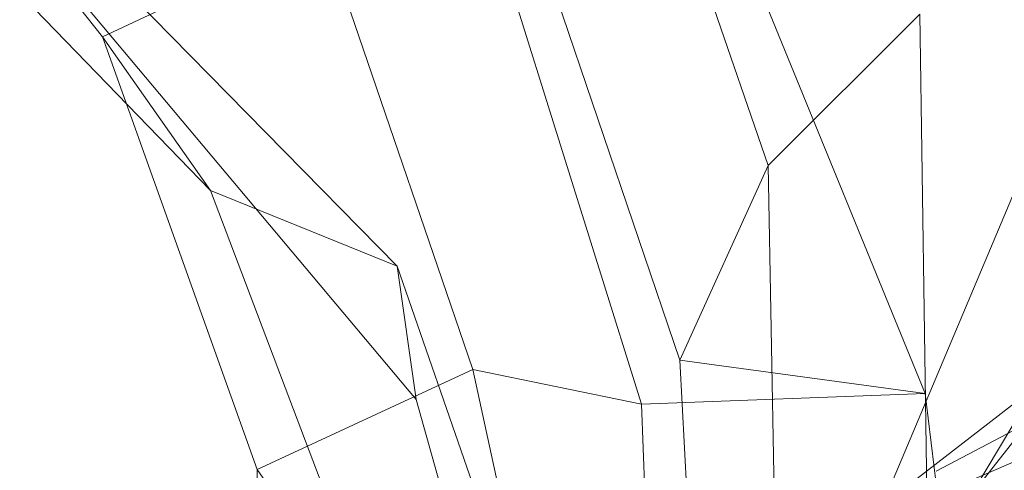
# Model space of a CAD drawing. Units: millimetres. Extents: x -292956 to -286289, y -32854 to -26540.
# Drawn here: x -291530 to -291446, y -28847 to -28809 of the extents above; entities that cross this region are included whole.
import ezdxf

# ---------------------------------------------------------------- set-up
doc = ezdxf.new("R2010")
doc.units = ezdxf.units.MM
doc.linetypes.add('K5LT32777', pattern=[0])
doc.layers.get('0').update_dxf_attribs({"true_color": 0x5890e1})

# ---------------------------------------------------------------- blocks, each defined once
blk = doc.blocks.new('U1')
at = {"color": 61, "linetype": 'K5LT32777', "lineweight": 18, "true_color": 0xd6e499}
for p, q in [((-291522.719, -28810.334), (-291547.5, -28778.871)), ((-291466.094, -28821.281), (-291480.906, -28778.283)), ((-291513.531, -28823.389), (-291541.531, -28794.488)), ((-291473.594, -28837.812), (-291487.812, -28796.041)), ((-291497.656, -28829.834), (-291528.031, -28798.904)), ((-291452.75, -28840.639), (-291469.312, -28800.152)), ((-291503.906, -28801.535), (-291522.719, -28810.334)), ((-291491.219, -28838.596), (-291503.906, -28801.535)), ((-291496.031, -28841.145), (-291528.344, -28802.713)), ((-291476.875, -28841.539), (-291488.625, -28804.031)), ((-291453.188, -28808.422), (-291466.094, -28821.281)), ((-291452.531, -28853.959), (-291453.188, -28808.422)), ((-291456.406, -28850.158), (-291439.188, -28809.348)), ((-291509.562, -28847.1), (-291522.719, -28810.334)), ((-291522.719, -28810.334), (-291513.531, -28823.389)), ((-291466.094, -28821.281), (-291473.594, -28837.812)), ((-291465.281, -28866.467), (-291466.094, -28821.281)), ((-291498.688, -28862.52), (-291513.531, -28823.389)), ((-291513.531, -28823.389), (-291497.656, -28829.834)), ((-291428.188, -28823.025), (-291452.531, -28853.959)), ((-291451.812, -28847.23), (-291407.844, -28824.174)), ((-291483.188, -28871.445), (-291497.656, -28829.834)), ((-291497.656, -28829.834), (-291496.031, -28841.145)), ((-291471.219, -28882.832), (-291473.594, -28837.812)), ((-291473.594, -28837.812), (-291452.75, -28840.639)), ((-291491.219, -28838.596), (-291509.562, -28847.1)), ((-291476.875, -28841.539), (-291491.219, -28838.596)), ((-291491.219, -28838.596), (-291485.812, -28863.402)), ((-291443.312, -28840.029), (-291465.656, -28877.318)), ((-291443.312, -28840.029), (-291456.406, -28850.158)), ((-291452.75, -28840.639), (-291476.875, -28841.539)), ((-291472.438, -28858.215), (-291431.469, -28840.5)), ((-291447.188, -28885.41), (-291452.75, -28840.639)), ((-291482.75, -28888.605), (-291496.031, -28841.145)), ((-291476.875, -28841.539), (-291475.844, -28868.363)), ((-291509.656, -28887.064), (-291509.562, -28847.1)), ((-291509.562, -28847.1), (-291498.688, -28862.52))]:
    blk.add_line(p, q, dxfattribs=at)

msp = doc.modelspace()

# ---------------------------------------------------------------- block references
msp.add_blockref('U1', (0, 0))

doc.saveas('drawing.dxf')
